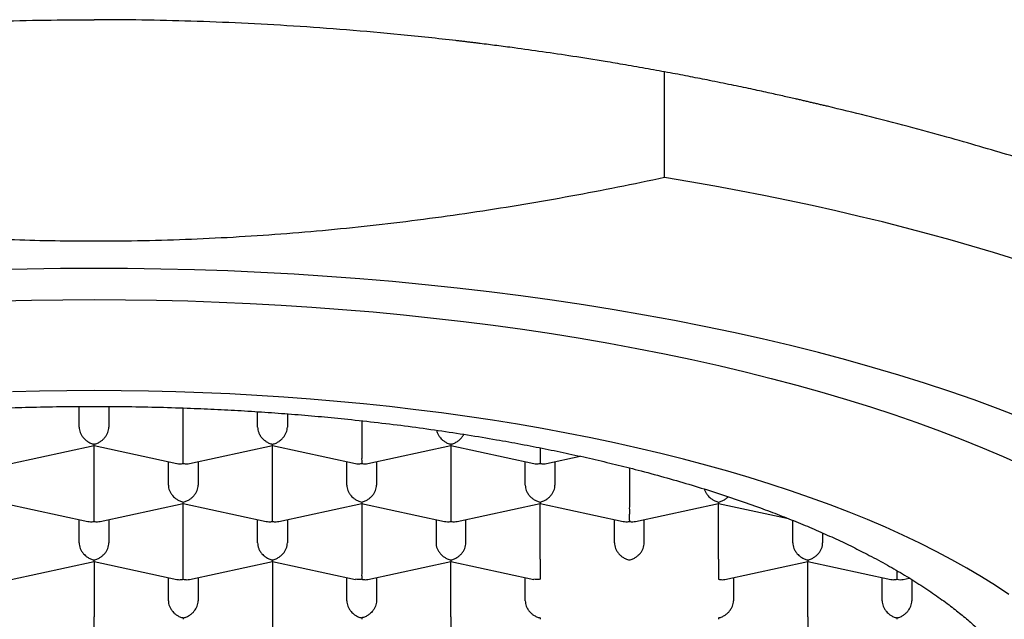
# Model space of a CAD drawing. Units: millimetres. Extents: x 8 to 577, y 12 to 468.
# Drawn here: x 301 to 310, y 404 to 409 of the extents above; entities that cross this region are included whole.
import ezdxf

# ---------------------------------------------------------------- set-up
doc = ezdxf.new("R2010")
doc.units = ezdxf.units.MM

msp = doc.modelspace()

# ---------------------------------------------------------------- linework, layer by layer
at = {"color": 7, "linetype": 'Continuous', "lineweight": 30}
for p, q in [((306.7958, 407.9485), (306.7958, 408.8372)), ((301.875, 405.8507), (301.875, 406.025)), ((302.125, 406.025), (302.125, 405.8507)), ((302.75, 405.7156), (302.75, 406.0124)), ((303.375, 405.8507), (303.375, 405.981)), ((303.625, 405.9633), (303.625, 405.8507)), ((304.25, 405.9048), (304.25, 405.7156)), ((301.3026, 405.545), (302.0003, 405.6959)), ((302, 405.2289), (302, 405.6958)), ((302.0002, 405.6958), (302.6974, 405.545)), ((302.8026, 405.545), (303.5003, 405.6959)), ((303.5, 405.2289), (303.5, 405.6958)), ((303.5002, 405.6958), (304.1974, 405.545)), ((304.3026, 405.545), (304.9998, 405.6958)), ((304.9997, 405.6959), (305.6974, 405.545)), ((305, 405.6958), (305, 405.2289)), ((305.8026, 405.545), (306.087, 405.6065)), ((302.625, 405.3641), (302.625, 405.5606)), ((302.875, 405.5606), (302.875, 405.3641)), ((304.125, 405.3641), (304.125, 405.5606)), ((304.375, 405.5606), (304.375, 405.3641)), ((305.625, 405.3641), (305.625, 405.5606)), ((305.875, 405.5606), (305.875, 405.3641)), ((306.5, 405.5085), (306.5, 405.2289)), ((301.2502, 405.2092), (301.9474, 405.0584)), ((302.0526, 405.0584), (302.7503, 405.2093)), ((302.75, 404.7423), (302.75, 405.2092)), ((302.7502, 405.2092), (303.4474, 405.0584)), ((303.5526, 405.0584), (304.2498, 405.2092)), ((304.2497, 405.2093), (304.9474, 405.0584)), ((304.25, 405.2092), (304.25, 404.7423)), ((305.0526, 405.0584), (305.7498, 405.2092)), ((305.7497, 405.2093), (306.4474, 405.0584)), ((305.75, 404.7423), (305.75, 405.2092)), ((306.5526, 405.0584), (307.2498, 405.2092)), ((307.2497, 405.2093), (307.8373, 405.0822)), ((307.25, 404.7423), (307.25, 405.2092)), ((301.875, 404.8775), (301.875, 405.074)), ((302.125, 405.074), (302.125, 404.8775)), ((303.375, 404.8775), (303.375, 405.074)), ((303.625, 405.074), (303.625, 404.8775)), ((304.875, 405.074), (304.875, 404.8775)), ((305.125, 404.8775), (305.125, 405.074)), ((306.375, 404.8775), (306.375, 405.074)), ((306.625, 404.8775), (306.625, 405.074)), ((307.875, 404.8775), (307.875, 405.0672)), ((308.125, 404.9616), (308.125, 404.8775)), ((301.3026, 404.5717), (302.0003, 404.7226)), ((302, 404.7226), (302, 404.2557)), ((302.0002, 404.7225), (302.6974, 404.5717)), ((302.8026, 404.5717), (303.5003, 404.7226)), ((303.5, 404.7226), (303.5, 404.2557)), ((303.5002, 404.7225), (304.197, 404.5718)), ((304.3026, 404.5717), (304.9998, 404.7225)), ((304.9997, 404.7226), (305.697, 404.5718)), ((305, 404.2557), (305, 404.7226)), ((307.3026, 404.5717), (307.9998, 404.7225)), ((307.9997, 404.7226), (308.6974, 404.5717)), ((308, 404.2557), (308, 404.7226)), ((302.625, 404.3909), (302.625, 404.5874)), ((302.875, 404.5874), (302.875, 404.3909)), ((304.125, 404.3909), (304.125, 404.5874)), ((304.375, 404.5874), (304.375, 404.3909)), ((305.625, 404.3909), (305.625, 404.5874)), ((307.375, 404.5874), (307.375, 404.3909)), ((308.625, 404.3909), (308.625, 404.5874)), ((308.75, 404.6447), (308.75, 404.5723)), ((308.8028, 404.5718), (308.8535, 404.5827)), ((308.875, 404.5694), (308.875, 404.3909))]:
    msp.add_line(p, q, dxfattribs=at)
at = {"color": 7, "linetype": 'Continuous', "lineweight": 30, "flags": 128}
for points in [[(309.7403, 407.263), (309.5616, 407.3184), (309.3801, 407.3725), (309.1959, 407.4253), (309.0089, 407.4767), (308.8194, 407.5267), (308.6273, 407.5754), (308.4327, 407.6227), (308.2357, 407.6686), (308.0364, 407.713), (307.8348, 407.756), (307.6311, 407.7975), (307.4252, 407.8375), (307.2174, 407.876), (307.0075, 407.913), (306.7958, 407.9485)], [(309.7978, 405.9307), (309.6014, 406.0063), (309.3998, 406.0798), (309.1932, 406.1514), (308.9816, 406.2209), (308.7652, 406.2883), (308.5442, 406.3536), (308.3187, 406.4167), (308.0889, 406.4775), (307.8549, 406.5361), (307.6169, 406.5923), (307.375, 406.6462), (307.1295, 406.6977), (306.8804, 406.7468), (306.628, 406.7935), (306.3724, 406.8376), (306.1138, 406.8792), (305.8525, 406.9183), (305.5884, 406.9548), (305.3219, 406.9887), (305.0532, 407.0199), (304.7823, 407.0485), (304.5095, 407.0745), (304.2351, 407.0977), (303.959, 407.1183), (303.6817, 407.1362), (303.4032, 407.1513), (303.1237, 407.1637), (302.8434, 407.1733), (302.5626, 407.1802), (302.2814, 407.1844), (302, 407.1857), (301.7186, 407.1844), (301.4374, 407.1802), (301.1566, 407.1733)], [(301.2115, 406.9119), (301.474, 406.9184), (301.7369, 406.9222), (302, 406.9235)], [(302, 406.9235), (302.2631, 406.9222), (302.526, 406.9184), (302.7885, 406.9119), (303.0505, 406.9029), (303.3118, 406.8913), (303.5722, 406.8772), (303.8315, 406.8605), (304.0895, 406.8413), (304.3461, 406.8195), (304.6011, 406.7952), (304.8544, 406.7685), (305.1056, 406.7393), (305.3548, 406.7076), (305.6016, 406.6735), (305.846, 406.6369), (306.0877, 406.598), (306.3266, 406.5568), (306.5626, 406.5132), (306.7954, 406.4673), (307.025, 406.4191), (307.2511, 406.3687), (307.4736, 406.3162), (307.6924, 406.2614), (307.9072, 406.2045), (308.1181, 406.1455), (308.3247, 406.0845), (308.527, 406.0215), (308.7248, 405.9565), (308.918, 405.8896), (309.1064, 405.8208), (309.29, 405.7502), (309.4686, 405.6779), (309.6421, 405.6038), (309.8103, 405.528)], [(309.6896, 404.4446), (309.5777, 404.5195), (309.4606, 404.5932), (309.3384, 404.6658), (309.2111, 404.7371), (309.0789, 404.8072), (308.9418, 404.876), (308.8, 404.9434), (308.6536, 405.0093), (308.5025, 405.0739), (308.347, 405.1369), (308.1872, 405.1983), (308.0231, 405.2582), (307.8549, 405.3165), (307.6827, 405.373), (307.5066, 405.4279), (307.3267, 405.481), (307.1431, 405.5324), (306.9561, 405.5819), (306.7656, 405.6296), (306.5719, 405.6754), (306.375, 405.7192), (306.1751, 405.7612), (305.9724, 405.8011), (305.767, 405.8391), (305.5589, 405.875), (305.3485, 405.9089), (305.1357, 405.9407), (304.9208, 405.9704), (304.7039, 405.998), (304.4851, 406.0234), (304.2647, 406.0467), (304.0426, 406.0678), (303.8192, 406.0868), (303.5946, 406.1035), (303.3688, 406.118), (303.1421, 406.1303), (302.9146, 406.1404), (302.6865, 406.1483), (302.4579, 406.1539), (302.229, 406.1573), (302, 406.1584), (301.771, 406.1573), (301.5421, 406.1539), (301.3135, 406.1483)]]:
    msp.add_lwpolyline(points, dxfattribs=at)
at = {"color": 7, "linetype": 'Continuous', "lineweight": 30}
msp.add_ellipse((308.75, 404.6882), major_axis=(0.1054, -0.0851), ratio=0.789426, start_param=5.27953, end_param=5.716044, dxfattribs=at)
for points, knots in [([(290, 405.8545), (289.9741, 405.8715), (289.9295, 405.9007), (289.8806, 405.9393), (289.8428, 405.9729), (289.8118, 406.0052), (289.787, 406.0365), (289.7685, 406.0667), (289.7537, 406.1015), (289.7474, 406.143), (289.7558, 406.1909), (289.7802, 406.2404), (289.8211, 406.2909), (289.8769, 406.3419), (289.9441, 406.3925), (290.0252, 406.446), (290.1225, 406.5038), (290.2345, 406.565), (290.3454, 406.622), (290.4514, 406.6744), (290.5501, 406.7219), (290.6548, 406.7711), (290.7655, 406.822), (290.8822, 406.8745), (291.0279, 406.9388), (291.2072, 407.016), (291.4252, 407.1075), (291.6418, 407.1964), (291.8552, 407.2822), (292.0645, 407.3646), (292.2873, 407.4505), (292.5242, 407.5395), (292.7753, 407.6313), (293.0411, 407.7256), (293.3218, 407.8223), (293.5321, 407.8923), (293.6631, 407.935), (293.7093, 407.9501), (293.7564, 407.9653), (293.8043, 407.9807), (293.8529, 407.9962), (293.9024, 408.012), (294.0314, 408.0527), (294.2376, 408.1165), (294.5305, 408.2036), (294.823, 408.287), (295.1243, 408.3692), (295.4331, 408.4497), (295.7607, 408.5309), (295.9949, 408.5858), (296.1266, 408.6158), (296.1495, 408.621), (296.1734, 408.6264), (296.1982, 408.632), (296.224, 408.6377), (296.2508, 408.6437), (296.2959, 408.6537), (296.3617, 408.6682), (296.477, 408.6931), (296.6323, 408.7259), (296.8114, 408.7623), (296.9889, 408.797), (297.1608, 408.8295), (297.3436, 408.8628), (297.5261, 408.8948), (297.7432, 408.9312), (297.9868, 408.9698), (298.2578, 409.0099), (298.5091, 409.0445), (298.74, 409.0741), (298.9147, 409.095), (299.0396, 409.1093), (299.1215, 409.1183), (299.2031, 409.1271), (299.2845, 409.1356), (299.3656, 409.1439), (299.4465, 409.1518), (299.6459, 409.1708), (299.9463, 409.1965), (300.3462, 409.2244), (300.7453, 409.2466), (301.1583, 409.2632), (301.5833, 409.2738), (301.8626, 409.2751), (302, 409.2757)], [0, 0, 0, 0, 0.018402, 0.031618, 0.04476, 0.057828, 0.070823, 0.083744, 0.096765, 0.117349, 0.137924, 0.15849, 0.180712, 0.201221, 0.220016, 0.239339, 0.259952, 0.279869, 0.299094, 0.312409, 0.32568, 0.338908, 0.352094, 0.36524, 0.378347, 0.398866, 0.419297, 0.439645, 0.455986, 0.472666, 0.489687, 0.507051, 0.524761, 0.542818, 0.561224, 0.579981, 0.582812, 0.585678, 0.58858, 0.591517, 0.594489, 0.597496, 0.600539, 0.617902, 0.634307, 0.651563, 0.66769, 0.684496, 0.701981, 0.720146, 0.721287, 0.722475, 0.723711, 0.724995, 0.726327, 0.727707, 0.729134, 0.733306, 0.73784, 0.746834, 0.75698, 0.764934, 0.773475, 0.782604, 0.792008, 0.800318, 0.814349, 0.827345, 0.839308, 0.850236, 0.86013, 0.863984, 0.86782, 0.871638, 0.875439, 0.879222, 0.882987, 0.886734, 0.907027, 0.924692, 0.941929, 0.961892, 0.981249, 1, 1, 1, 1]), ([(314, 405.8536), (314.0034, 405.8558), (314.0126, 405.8618), (314.0271, 405.8715), (314.0435, 405.8827), (314.0593, 405.8938), (314.0796, 405.9085), (314.104, 405.9271), (314.1315, 405.9496), (314.1574, 405.9729), (314.1812, 405.9969), (314.2023, 406.0217), (314.2204, 406.0472), (314.2341, 406.0722), (314.2428, 406.0947), (314.2477, 406.1145), (314.25, 406.1324), (314.2501, 406.1504), (314.2481, 406.1683), (314.2439, 406.1861), (314.2375, 406.2039), (314.2289, 406.2217), (314.2117, 406.2499), (314.1792, 406.2893), (314.1219, 406.3418), (314.051, 406.3954), (313.984, 406.4394), (313.9294, 406.4727), (313.8921, 406.4946), (313.8534, 406.5166), (313.8133, 406.5388), (313.7718, 406.5611), (313.7291, 406.5836), (313.6853, 406.6061), (313.6114, 406.6435), (313.5015, 406.6975), (313.3467, 406.7707), (313.1783, 406.8476), (313.0254, 406.9154), (312.8946, 406.9722), (312.7907, 407.0166), (312.6835, 407.0619), (312.5728, 407.1081), (312.4587, 407.1551), (312.3099, 407.2158), (312.1204, 407.2919), (311.8834, 407.385), (311.6291, 407.4822), (311.3683, 407.5791), (311.1028, 407.6749), (310.9076, 407.7432), (310.7798, 407.7871), (310.7248, 407.8059), (310.6692, 407.8248), (310.613, 407.8437), (310.5562, 407.8627), (310.4989, 407.8818), (310.441, 407.9009), (310.3334, 407.9363), (310.1704, 407.9891), (309.945, 408.0602), (309.703, 408.1343), (309.4435, 408.2111), (309.1562, 408.2929), (308.8389, 408.3792), (308.5041, 408.4656), (308.2651, 408.5241), (308.1328, 408.5556), (308.0995, 408.5635), (308.066, 408.5713), (308.0323, 408.5792), (307.9984, 408.5871), (307.9644, 408.595), (307.9301, 408.6028), (307.8722, 408.6161), (307.7842, 408.636), (307.6596, 408.6636), (307.5156, 408.6947), (307.3517, 408.7291), (307.1828, 408.7634), (307.0111, 408.797), (306.8393, 408.8295), (306.6564, 408.8628), (306.474, 408.8948), (306.263, 408.9302), (306.031, 408.967), (305.7763, 409.0049), (305.5628, 409.0347), (305.3878, 409.0577), (305.2803, 409.0713), (305.2105, 409.0799), (305.1758, 409.0841), (305.1417, 409.0882), (305.1081, 409.0922), (305.0751, 409.0961), (304.8992, 409.1165), (304.5828, 409.1503), (304.1269, 409.1909), (303.6804, 409.223), (303.2443, 409.2473), (302.8191, 409.2638), (302.4056, 409.2739), (302.1338, 409.2751), (302, 409.2757)], [0, 0, 0, 0, 0.002366, 0.006469, 0.01059, 0.014727, 0.018883, 0.027229, 0.036044, 0.045328, 0.055082, 0.065304, 0.075995, 0.087155, 0.0972, 0.104911, 0.112623, 0.120335, 0.128048, 0.135761, 0.143475, 0.151189, 0.158904, 0.18067, 0.201753, 0.222154, 0.241874, 0.249436, 0.256893, 0.264245, 0.271493, 0.278636, 0.285675, 0.29261, 0.299442, 0.319385, 0.339232, 0.358985, 0.378649, 0.388916, 0.39916, 0.409382, 0.419583, 0.429763, 0.439923, 0.458237, 0.476977, 0.496145, 0.515745, 0.533353, 0.551299, 0.554865, 0.558443, 0.562035, 0.565639, 0.569257, 0.572889, 0.576533, 0.580191, 0.593094, 0.606699, 0.621008, 0.636019, 0.651734, 0.669833, 0.688784, 0.706166, 0.707908, 0.709658, 0.711413, 0.713175, 0.714943, 0.716718, 0.718499, 0.720286, 0.725745, 0.732155, 0.739518, 0.747833, 0.757101, 0.76505, 0.773588, 0.782713, 0.792113, 0.800417, 0.813537, 0.825758, 0.837078, 0.844057, 0.850643, 0.852303, 0.853937, 0.855543, 0.857123, 0.858676, 0.860202, 0.881896, 0.903016, 0.923562, 0.943533, 0.962929, 0.981752, 1, 1, 1, 1]), ([(306.7958, 407.9485), (306.6651, 407.9211), (306.4035, 407.8663), (306.0095, 407.7912), (305.6143, 407.7218), (305.2179, 407.6589), (304.8202, 407.6025), (304.4214, 407.553), (304.0217, 407.5106), (303.6211, 407.4756), (303.2199, 407.4481), (302.818, 407.4282), (302.4158, 407.4161), (302.034, 407.4121), (301.6728, 407.4149), (301.3322, 407.4232), (300.9918, 407.437), (300.6517, 407.4564), (300.2947, 407.4825), (299.921, 407.5163), (299.5308, 407.5586), (299.1414, 407.6077), (298.7525, 407.6634), (298.364, 407.7255), (297.9761, 407.7939), (297.5893, 407.8677), (297.3325, 407.9216), (297.2042, 407.9485)], [0, 0, 0, 0, 0.041539, 0.083084, 0.124628, 0.166165, 0.207714, 0.24927, 0.290825, 0.332373, 0.373928, 0.415493, 0.457057, 0.498612, 0.533794, 0.568985, 0.604178, 0.639369, 0.674552, 0.715126, 0.755707, 0.796289, 0.836864, 0.877645, 0.918431, 0.959218, 1, 1, 1, 1]), ([(293.975, 403.0196), (293.9758, 403.0521), (293.9774, 403.117), (293.9906, 403.2142), (294.0115, 403.3113), (294.0409, 403.4081), (294.0786, 403.5044), (294.1247, 403.6002), (294.179, 403.6954), (294.2415, 403.7899), (294.3122, 403.8837), (294.3916, 403.9773), (294.48, 404.0707), (294.5775, 404.1639), (294.6833, 404.2558), (294.7971, 404.3463), (294.9189, 404.4354), (295.0485, 404.5228), (295.1857, 404.6085), (295.3306, 404.6926), (295.4827, 404.7748), (295.6345, 404.8512), (295.7846, 404.922), (295.9319, 404.9877), (296.0842, 405.0517), (296.2413, 405.1141), (296.4031, 405.1748), (296.5785, 405.237), (296.7685, 405.3002), (296.9738, 405.3641), (297.1847, 405.4254), (297.4009, 405.4841), (297.6115, 405.5373), (297.8158, 405.5856), (298.0128, 405.6292), (298.2131, 405.6707), (298.4165, 405.7101), (298.6227, 405.7473), (298.8432, 405.7841), (299.0783, 405.8202), (299.3285, 405.855), (299.5817, 405.8867), (299.8375, 405.9153), (300.0834, 405.9394), (300.3187, 405.9595), (300.5432, 405.9763), (300.7689, 405.9906), (300.9957, 406.0025), (301.2231, 406.0121), (301.4637, 406.0195), (301.7175, 406.0244), (301.9844, 406.0263), (302.2514, 406.0248), (302.518, 406.02), (302.7713, 406.0123), (303.0112, 406.0022), (303.2379, 405.9902), (303.4635, 405.9758), (303.6881, 405.9589), (303.9111, 405.9397), (304.1448, 405.917), (304.3886, 405.8902), (304.6421, 405.8588), (304.8927, 405.8244), (305.1401, 405.7868), (305.3723, 405.7481), (305.5897, 405.7088), (305.793, 405.6694), (305.9932, 405.6278), (306.1901, 405.5841), (306.3836, 405.5383), (306.584, 405.4878), (306.7904, 405.4323), (307.0019, 405.3713), (307.2079, 405.3076), (307.4081, 405.2415), (307.5931, 405.1762), (307.7635, 405.1121), (307.9204, 405.0497), (308.0726, 404.9856), (308.2198, 404.9199), (308.3619, 404.8527), (308.5064, 404.7802), (308.6521, 404.7022), (308.7977, 404.6184), (308.9359, 404.5328), (309.0664, 404.4455), (309.1832, 404.361), (309.2875, 404.2794), (309.3804, 404.201), (309.4674, 404.1217), (309.5483, 404.0415), (309.623, 403.9604), (309.6916, 403.8785), (309.7541, 403.7958), (309.8103, 403.7122), (309.8601, 403.628), (309.9034, 403.5434), (309.9405, 403.4577), (309.9711, 403.3711), (309.9952, 403.2835), (310.0123, 403.1956), (310.023, 403.1077), (310.0243, 403.049), (310.025, 403.0196)], [0, 0, 0, 0, 0.010303, 0.020615, 0.030929, 0.041241, 0.051544, 0.061848, 0.072159, 0.082473, 0.092785, 0.103088, 0.113675, 0.12427, 0.134868, 0.145463, 0.15605, 0.166629, 0.177217, 0.187807, 0.198395, 0.208974, 0.218045, 0.227124, 0.236206, 0.245288, 0.254367, 0.263438, 0.274017, 0.284605, 0.295195, 0.305783, 0.316362, 0.325433, 0.334512, 0.343594, 0.352676, 0.361755, 0.370826, 0.381405, 0.391992, 0.402583, 0.413171, 0.42375, 0.432821, 0.4419, 0.450982, 0.460064, 0.469142, 0.478214, 0.488793, 0.49938, 0.509971, 0.520559, 0.531138, 0.540209, 0.549288, 0.55837, 0.567452, 0.57653, 0.585601, 0.59618, 0.606768, 0.617359, 0.627947, 0.638526, 0.647597, 0.656675, 0.665758, 0.67484, 0.683918, 0.692989, 0.703568, 0.714156, 0.724747, 0.735335, 0.745914, 0.754985, 0.764063, 0.773146, 0.782228, 0.791306, 0.800377, 0.810956, 0.821544, 0.832135, 0.842723, 0.853302, 0.862373, 0.871451, 0.880533, 0.889616, 0.898694, 0.907765, 0.916888, 0.926016, 0.935146, 0.944274, 0.953396, 0.962713, 0.972036, 0.98136, 0.990683, 1, 1, 1, 1]), ([(301.875, 405.8507), (301.8754, 405.8434), (301.8763, 405.8283), (301.8835, 405.805), (301.8924, 405.7873), (301.9003, 405.7752), (301.9057, 405.7679), (301.9139, 405.758), (301.9266, 405.745), (301.946, 405.73), (301.9711, 405.7159), (301.9899, 405.7106), (302, 405.7078)], [0, 0, 0, 0, 0.111298, 0.227117, 0.348661, 0.390702, 0.433531, 0.477182, 0.573703, 0.692933, 0.835009, 1, 1, 1, 1]), ([(302, 405.7078), (302.0101, 405.7106), (302.0289, 405.7159), (302.0507, 405.7281), (302.0651, 405.7385), (302.074, 405.7461), (302.0817, 405.7535), (302.0924, 405.7651), (302.1049, 405.7819), (302.1165, 405.805), (302.1237, 405.8283), (302.1246, 405.8434), (302.125, 405.8507)], [0, 0, 0, 0, 0.16497, 0.307043, 0.369569, 0.426389, 0.477525, 0.523007, 0.65131, 0.772854, 0.888682, 1, 1, 1, 1]), ([(303.375, 405.8507), (303.3754, 405.8434), (303.3763, 405.8283), (303.3835, 405.805), (303.3924, 405.7873), (303.4003, 405.7752), (303.4057, 405.7679), (303.4139, 405.758), (303.4266, 405.745), (303.446, 405.73), (303.4711, 405.7159), (303.4899, 405.7106), (303.5, 405.7078)], [0, 0, 0, 0, 0.111298, 0.227117, 0.348661, 0.390702, 0.433531, 0.477182, 0.573703, 0.692933, 0.835009, 1, 1, 1, 1]), ([(303.5, 405.7078), (303.5101, 405.7106), (303.5289, 405.7159), (303.5507, 405.7281), (303.5651, 405.7385), (303.574, 405.7461), (303.5817, 405.7535), (303.5924, 405.7651), (303.6049, 405.7819), (303.6165, 405.805), (303.6237, 405.8283), (303.6246, 405.8434), (303.625, 405.8507)], [0, 0, 0, 0, 0.16497, 0.307043, 0.369569, 0.426389, 0.477525, 0.523007, 0.65131, 0.772854, 0.888682, 1, 1, 1, 1]), ([(304.878, 405.8258), (304.8798, 405.819), (304.8836, 405.8041), (304.8924, 405.7873), (304.9003, 405.7752), (304.9057, 405.7679), (304.9139, 405.758), (304.9266, 405.745), (304.946, 405.73), (304.9711, 405.7159), (304.9899, 405.7106), (305, 405.7078)], [0, 0, 0, 0, 0.116478, 0.255421, 0.30348, 0.35244, 0.402339, 0.512678, 0.648976, 0.811391, 1, 1, 1, 1]), ([(305, 405.7078), (305.0101, 405.7106), (305.0289, 405.7159), (305.0507, 405.7281), (305.0651, 405.7385), (305.074, 405.7461), (305.0817, 405.7535), (305.0923, 405.7651), (305.1021, 405.7773), (305.1073, 405.7882), (305.1087, 405.791)], [0, 0, 0, 0, 0.2372362, 0.4415451, 0.5314609, 0.6131711, 0.6867071, 0.7521125, 0.9366193, 1, 1, 1, 1]), ([(302.0002, 405.6961), (302.0002, 405.6964), (302.0002, 405.6971), (302.0001, 405.704), (302, 405.7078)], [0, 0, 0, 0, 0.439631, 1, 1, 1, 1]), ([(302.75, 405.5456), (302.75, 405.5506), (302.7501, 405.5599), (302.7503, 405.5769), (302.7502, 405.5904), (302.7501, 405.5999), (302.75, 405.609), (302.75, 405.6228), (302.7501, 405.6424), (302.7501, 405.668), (302.75, 405.6928), (302.75, 405.7081), (302.75, 405.7156)], [0, 0, 0, 0, 0.16497, 0.307043, 0.369569, 0.426389, 0.477525, 0.523007, 0.65131, 0.772854, 0.888682, 1, 1, 1, 1]), ([(303.5002, 405.6961), (303.5002, 405.6964), (303.5002, 405.6971), (303.5001, 405.704), (303.5, 405.7078)], [0, 0, 0, 0, 0.441941, 1, 1, 1, 1]), ([(304.25, 405.7156), (304.25, 405.7081), (304.25, 405.6928), (304.2499, 405.668), (304.2499, 405.6484), (304.25, 405.6345), (304.25, 405.626), (304.25, 405.6144), (304.2499, 405.5987), (304.2497, 405.5795), (304.2499, 405.56), (304.25, 405.5506), (304.25, 405.5456)], [0, 0, 0, 0, 0.111298, 0.227117, 0.348661, 0.390702, 0.433531, 0.477182, 0.573703, 0.692933, 0.835009, 1, 1, 1, 1]), ([(305, 405.7078), (304.9999, 405.704), (304.9998, 405.6971), (304.9998, 405.6964), (304.9998, 405.6961)], [0, 0, 0, 0, 0.557964, 1, 1, 1, 1]), ([(305.7499, 405.6773), (305.7499, 405.6744), (305.7499, 405.6629), (305.7499, 405.6484), (305.75, 405.6345), (305.75, 405.626), (305.75, 405.6144), (305.7499, 405.5987), (305.7497, 405.5795), (305.7499, 405.56), (305.75, 405.5506), (305.75, 405.5456)], [0, 0, 0, 0, 0.0513508, 0.2005359, 0.2521377, 0.304707, 0.3582843, 0.4767558, 0.6231004, 0.7974874, 1, 1, 1, 1]), ([(302.6975, 405.5452), (302.7049, 405.5439), (302.7219, 405.541), (302.7399, 405.5439), (302.75, 405.5456)], [0, 0, 0, 0, 0.439631, 1, 1, 1, 1]), ([(302.75, 405.5456), (302.7601, 405.5439), (302.7781, 405.541), (302.7951, 405.5439), (302.8025, 405.5452)], [0, 0, 0, 0, 0.560278, 1, 1, 1, 1]), ([(304.1975, 405.5452), (304.2049, 405.5439), (304.2219, 405.541), (304.2399, 405.5439), (304.25, 405.5456)], [0, 0, 0, 0, 0.439631, 1, 1, 1, 1]), ([(304.25, 405.5456), (304.2601, 405.5439), (304.2781, 405.541), (304.2951, 405.5439), (304.3025, 405.5452)], [0, 0, 0, 0, 0.560278, 1, 1, 1, 1]), ([(305.6975, 405.5452), (305.7049, 405.5439), (305.7219, 405.541), (305.7399, 405.5439), (305.75, 405.5456)], [0, 0, 0, 0, 0.439631, 1, 1, 1, 1]), ([(305.75, 405.5456), (305.7601, 405.5439), (305.7781, 405.541), (305.7951, 405.5439), (305.8025, 405.5452)], [0, 0, 0, 0, 0.560278, 1, 1, 1, 1]), ([(302.625, 405.3641), (302.6254, 405.3567), (302.6263, 405.3417), (302.6335, 405.3184), (302.6424, 405.3007), (302.6503, 405.2885), (302.6557, 405.2812), (302.6639, 405.2713), (302.6766, 405.2584), (302.696, 405.2433), (302.7211, 405.2292), (302.7399, 405.224), (302.75, 405.2212)], [0, 0, 0, 0, 0.111298, 0.227117, 0.348661, 0.390702, 0.433531, 0.477182, 0.573703, 0.692933, 0.835009, 1, 1, 1, 1]), ([(302.75, 405.2212), (302.7601, 405.224), (302.7789, 405.2292), (302.8007, 405.2415), (302.8151, 405.2519), (302.824, 405.2595), (302.8317, 405.2669), (302.8424, 405.2784), (302.8549, 405.2953), (302.8665, 405.3183), (302.8737, 405.3417), (302.8746, 405.3567), (302.875, 405.3641)], [0, 0, 0, 0, 0.16497, 0.307043, 0.369569, 0.426389, 0.477525, 0.523007, 0.65131, 0.772854, 0.888682, 1, 1, 1, 1]), ([(304.125, 405.3641), (304.1254, 405.3567), (304.1263, 405.3417), (304.1335, 405.3184), (304.1424, 405.3007), (304.1503, 405.2885), (304.1557, 405.2812), (304.1639, 405.2713), (304.1766, 405.2584), (304.196, 405.2433), (304.2211, 405.2292), (304.2399, 405.224), (304.25, 405.2212)], [0, 0, 0, 0, 0.111298, 0.227117, 0.348661, 0.390702, 0.433531, 0.477182, 0.573703, 0.692933, 0.835009, 1, 1, 1, 1]), ([(304.25, 405.2212), (304.2601, 405.224), (304.2789, 405.2292), (304.3007, 405.2415), (304.3151, 405.2519), (304.324, 405.2595), (304.3317, 405.2669), (304.3424, 405.2784), (304.3549, 405.2953), (304.3665, 405.3183), (304.3737, 405.3417), (304.3746, 405.3567), (304.375, 405.3641)], [0, 0, 0, 0, 0.16497, 0.307043, 0.369569, 0.426389, 0.477525, 0.523007, 0.65131, 0.772854, 0.888682, 1, 1, 1, 1]), ([(305.625, 405.3641), (305.6254, 405.3567), (305.6263, 405.3417), (305.6335, 405.3184), (305.6424, 405.3007), (305.6503, 405.2885), (305.6557, 405.2812), (305.6639, 405.2713), (305.6766, 405.2584), (305.696, 405.2433), (305.7211, 405.2292), (305.7399, 405.224), (305.75, 405.2212)], [0, 0, 0, 0, 0.111298, 0.227117, 0.348661, 0.390702, 0.433531, 0.477182, 0.573703, 0.692933, 0.835009, 1, 1, 1, 1]), ([(305.75, 405.2212), (305.7601, 405.224), (305.7789, 405.2292), (305.8007, 405.2415), (305.8151, 405.2519), (305.824, 405.2595), (305.8317, 405.2669), (305.8424, 405.2784), (305.8549, 405.2953), (305.8665, 405.3183), (305.8737, 405.3417), (305.8746, 405.3567), (305.875, 405.3641)], [0, 0, 0, 0, 0.16497, 0.307043, 0.369569, 0.426389, 0.477525, 0.523007, 0.65131, 0.772854, 0.888682, 1, 1, 1, 1]), ([(307.1305, 405.3308), (307.1316, 405.3268), (307.1348, 405.3148), (307.1424, 405.3007), (307.1503, 405.2885), (307.1557, 405.2812), (307.1639, 405.2713), (307.1766, 405.2584), (307.196, 405.2433), (307.2211, 405.2292), (307.2399, 405.224), (307.25, 405.2212)], [0, 0, 0, 0, 0.071853, 0.217814, 0.268301, 0.319734, 0.372153, 0.488065, 0.631247, 0.801864, 1, 1, 1, 1]), ([(307.25, 405.2212), (307.2601, 405.224), (307.2789, 405.2292), (307.3007, 405.2415), (307.3151, 405.2519), (307.3237, 405.2592), (307.3287, 405.2641), (307.3309, 405.2663)], [0, 0, 0, 0, 0.3504567, 0.6522704, 0.7850973, 0.9058022, 1, 1, 1, 1]), ([(302, 405.059), (302, 405.064), (302.0001, 405.0733), (302.0003, 405.0903), (302.0002, 405.1038), (302.0001, 405.1133), (302, 405.1224), (302, 405.1362), (302.0001, 405.1558), (302.0001, 405.1814), (302, 405.2062), (302, 405.2215), (302, 405.2289)], [0, 0, 0, 0, 0.16497, 0.307043, 0.369569, 0.426389, 0.477525, 0.523007, 0.65131, 0.772854, 0.888682, 1, 1, 1, 1]), ([(302.7502, 405.2095), (302.7502, 405.2098), (302.7502, 405.2105), (302.7501, 405.2174), (302.75, 405.2212)], [0, 0, 0, 0, 0.441941, 1, 1, 1, 1]), ([(303.5, 405.059), (303.5, 405.064), (303.5001, 405.0733), (303.5003, 405.0903), (303.5002, 405.1038), (303.5001, 405.1133), (303.5, 405.1224), (303.5, 405.1362), (303.5001, 405.1558), (303.5001, 405.1814), (303.5, 405.2062), (303.5, 405.2215), (303.5, 405.2289)], [0, 0, 0, 0, 0.16497, 0.307043, 0.369569, 0.426389, 0.477525, 0.523007, 0.65131, 0.772854, 0.888682, 1, 1, 1, 1]), ([(304.25, 405.2212), (304.2499, 405.2174), (304.2498, 405.2105), (304.2498, 405.2098), (304.2498, 405.2095)], [0, 0, 0, 0, 0.560278, 1, 1, 1, 1]), ([(305, 405.2289), (305, 405.2215), (305, 405.2062), (304.9999, 405.1814), (304.9999, 405.1618), (305, 405.1479), (305, 405.1394), (305, 405.1277), (304.9999, 405.1121), (304.9997, 405.0929), (304.9999, 405.0733), (305, 405.064), (305, 405.059)], [0, 0, 0, 0, 0.111298, 0.227117, 0.348661, 0.390702, 0.433531, 0.477182, 0.573703, 0.692933, 0.835009, 1, 1, 1, 1]), ([(305.75, 405.2212), (305.7499, 405.2174), (305.7498, 405.2105), (305.7498, 405.2098), (305.7498, 405.2095)], [0, 0, 0, 0, 0.560278, 1, 1, 1, 1]), ([(306.5, 405.2289), (306.5, 405.2215), (306.5, 405.2062), (306.4999, 405.1814), (306.4999, 405.1618), (306.5, 405.1479), (306.5, 405.1394), (306.5, 405.1277), (306.4999, 405.1121), (306.4997, 405.0929), (306.4999, 405.0733), (306.5, 405.064), (306.5, 405.059)], [0, 0, 0, 0, 0.111298, 0.227117, 0.348661, 0.390702, 0.433531, 0.477182, 0.573703, 0.692933, 0.835009, 1, 1, 1, 1]), ([(307.25, 405.2212), (307.2499, 405.2174), (307.2498, 405.2105), (307.2498, 405.2098), (307.2498, 405.2095)], [0, 0, 0, 0, 0.560278, 1, 1, 1, 1]), ([(301.9475, 405.0586), (301.9549, 405.0573), (301.9719, 405.0543), (301.9899, 405.0573), (302, 405.059)], [0, 0, 0, 0, 0.439631, 1, 1, 1, 1]), ([(302, 405.059), (302.0101, 405.0573), (302.0281, 405.0543), (302.0451, 405.0573), (302.0525, 405.0586)], [0, 0, 0, 0, 0.560278, 1, 1, 1, 1]), ([(303.4475, 405.0586), (303.4549, 405.0573), (303.4719, 405.0543), (303.4899, 405.0573), (303.5, 405.059)], [0, 0, 0, 0, 0.439631, 1, 1, 1, 1]), ([(303.5, 405.059), (303.5101, 405.0573), (303.5281, 405.0543), (303.5451, 405.0573), (303.5525, 405.0586)], [0, 0, 0, 0, 0.560278, 1, 1, 1, 1]), ([(304.9475, 405.0586), (304.9549, 405.0573), (304.9719, 405.0543), (304.9899, 405.0573), (305, 405.059)], [0, 0, 0, 0, 0.439631, 1, 1, 1, 1]), ([(305, 405.059), (305.0101, 405.0573), (305.0281, 405.0543), (305.0451, 405.0573), (305.0525, 405.0586)], [0, 0, 0, 0, 0.560278, 1, 1, 1, 1]), ([(306.4475, 405.0586), (306.4549, 405.0573), (306.4719, 405.0543), (306.4899, 405.0573), (306.5, 405.059)], [0, 0, 0, 0, 0.439631, 1, 1, 1, 1]), ([(306.5, 405.059), (306.5101, 405.0573), (306.5281, 405.0543), (306.5451, 405.0573), (306.5525, 405.0586)], [0, 0, 0, 0, 0.560278, 1, 1, 1, 1]), ([(301.875, 404.8775), (301.8754, 404.8701), (301.8763, 404.855), (301.8835, 404.8317), (301.8924, 404.8141), (301.9003, 404.8019), (301.9057, 404.7946), (301.9139, 404.7847), (301.9266, 404.7718), (301.946, 404.7567), (301.9711, 404.7426), (301.9899, 404.7374), (302, 404.7346)], [0, 0, 0, 0, 0.111298, 0.227117, 0.348661, 0.390702, 0.433531, 0.477182, 0.573703, 0.692933, 0.835009, 1, 1, 1, 1]), ([(302, 404.7346), (302.0101, 404.7374), (302.0289, 404.7426), (302.0507, 404.7548), (302.0651, 404.7653), (302.074, 404.7729), (302.0817, 404.7803), (302.0924, 404.7918), (302.1049, 404.8086), (302.1165, 404.8317), (302.1237, 404.855), (302.1246, 404.8701), (302.125, 404.8775)], [0, 0, 0, 0, 0.16497, 0.307043, 0.369569, 0.426389, 0.477525, 0.523007, 0.65131, 0.772854, 0.888682, 1, 1, 1, 1]), ([(303.375, 404.8775), (303.3754, 404.8701), (303.3763, 404.855), (303.3835, 404.8317), (303.3924, 404.8141), (303.4003, 404.8019), (303.4057, 404.7946), (303.4139, 404.7847), (303.4266, 404.7718), (303.446, 404.7567), (303.4711, 404.7426), (303.4899, 404.7374), (303.5, 404.7346)], [0, 0, 0, 0, 0.111298, 0.227117, 0.348661, 0.390702, 0.433531, 0.477182, 0.573703, 0.692933, 0.835009, 1, 1, 1, 1]), ([(303.5, 404.7346), (303.5101, 404.7374), (303.5289, 404.7426), (303.5507, 404.7548), (303.5651, 404.7653), (303.574, 404.7729), (303.5817, 404.7803), (303.5924, 404.7918), (303.6049, 404.8086), (303.6165, 404.8317), (303.6237, 404.855), (303.6246, 404.8701), (303.625, 404.8775)], [0, 0, 0, 0, 0.16497, 0.307043, 0.369569, 0.426389, 0.477525, 0.523007, 0.65131, 0.772854, 0.888682, 1, 1, 1, 1]), ([(304.875, 404.8775), (304.8754, 404.8701), (304.8763, 404.855), (304.8835, 404.8317), (304.8924, 404.8141), (304.9003, 404.8019), (304.9057, 404.7946), (304.9139, 404.7847), (304.9266, 404.7718), (304.946, 404.7567), (304.9711, 404.7426), (304.9899, 404.7374), (305, 404.7346)], [0, 0, 0, 0, 0.111298, 0.227117, 0.348661, 0.390702, 0.433531, 0.477182, 0.573703, 0.692933, 0.835009, 1, 1, 1, 1]), ([(305, 404.7346), (305.0101, 404.7374), (305.0289, 404.7426), (305.0507, 404.7548), (305.0651, 404.7653), (305.074, 404.7729), (305.0817, 404.7803), (305.0924, 404.7918), (305.1049, 404.8086), (305.1165, 404.8317), (305.1237, 404.855), (305.1246, 404.8701), (305.125, 404.8775)], [0, 0, 0, 0, 0.16497, 0.307043, 0.369569, 0.426389, 0.477525, 0.523007, 0.65131, 0.772854, 0.888682, 1, 1, 1, 1]), ([(306.375, 404.8775), (306.3754, 404.8701), (306.3763, 404.855), (306.3835, 404.8317), (306.3924, 404.8141), (306.4003, 404.8019), (306.4057, 404.7946), (306.4139, 404.7847), (306.4266, 404.7718), (306.446, 404.7567), (306.4711, 404.7426), (306.4899, 404.7374), (306.5, 404.7346)], [0, 0, 0, 0, 0.111298, 0.227117, 0.348661, 0.390702, 0.433531, 0.477182, 0.573703, 0.692933, 0.835009, 1, 1, 1, 1]), ([(306.5, 404.7346), (306.5101, 404.7374), (306.5289, 404.7426), (306.5507, 404.7548), (306.5651, 404.7653), (306.574, 404.7729), (306.5817, 404.7803), (306.5924, 404.7918), (306.6049, 404.8086), (306.6165, 404.8317), (306.6237, 404.855), (306.6246, 404.8701), (306.625, 404.8775)], [0, 0, 0, 0, 0.1649701, 0.3070432, 0.3695691, 0.4263891, 0.4775248, 0.5230066, 0.6513096, 0.7728537, 0.8886823, 1, 1, 1, 1]), ([(307.875, 404.8775), (307.8754, 404.8701), (307.8763, 404.855), (307.8835, 404.8317), (307.8924, 404.8141), (307.9003, 404.8019), (307.9057, 404.7946), (307.9139, 404.7847), (307.9266, 404.7718), (307.946, 404.7567), (307.9711, 404.7426), (307.9899, 404.7374), (308, 404.7346)], [0, 0, 0, 0, 0.111298, 0.227117, 0.348661, 0.390702, 0.433531, 0.477182, 0.573703, 0.692933, 0.835009, 1, 1, 1, 1]), ([(308, 404.7346), (308.0101, 404.7374), (308.0289, 404.7426), (308.0507, 404.7548), (308.0651, 404.7653), (308.074, 404.7729), (308.0817, 404.7803), (308.0924, 404.7918), (308.1049, 404.8086), (308.1165, 404.8317), (308.1237, 404.855), (308.1246, 404.8701), (308.125, 404.8775)], [0, 0, 0, 0, 0.1649712, 0.3070446, 0.3695705, 0.4263901, 0.4775254, 0.5230067, 0.6513102, 0.7728544, 0.8886829, 1, 1, 1, 1]), ([(302.0002, 404.7228), (302.0002, 404.7232), (302.0002, 404.7239), (302.0001, 404.7307), (302, 404.7346)], [0, 0, 0, 0, 0.439631, 1, 1, 1, 1]), ([(302.75, 404.5723), (302.75, 404.5774), (302.7501, 404.5867), (302.7503, 404.6036), (302.7502, 404.6172), (302.7501, 404.6267), (302.75, 404.6357), (302.75, 404.6496), (302.7501, 404.6691), (302.7501, 404.6947), (302.75, 404.7196), (302.75, 404.7348), (302.75, 404.7423)], [0, 0, 0, 0, 0.1649701, 0.3070432, 0.3695691, 0.4263891, 0.4775248, 0.5230066, 0.6513096, 0.7728537, 0.8886823, 1, 1, 1, 1]), ([(303.5002, 404.7228), (303.5002, 404.7232), (303.5002, 404.7239), (303.5001, 404.7307), (303.5, 404.7346)], [0, 0, 0, 0, 0.439631, 1, 1, 1, 1]), ([(304.25, 404.7423), (304.25, 404.7348), (304.25, 404.7196), (304.2499, 404.6947), (304.2499, 404.6752), (304.25, 404.6612), (304.25, 404.6528), (304.25, 404.6411), (304.2499, 404.6255), (304.2497, 404.6062), (304.2499, 404.5867), (304.25, 404.5774), (304.25, 404.5723)], [0, 0, 0, 0, 0.111298, 0.227117, 0.348661, 0.390702, 0.433531, 0.477182, 0.573703, 0.692933, 0.835009, 1, 1, 1, 1]), ([(305, 404.7346), (304.9999, 404.7307), (304.9998, 404.7239), (304.9998, 404.7232), (304.9998, 404.7228)], [0, 0, 0, 0, 0.560278, 1, 1, 1, 1]), ([(305.75, 404.7423), (305.75, 404.7348), (305.75, 404.7196), (305.7499, 404.6947), (305.7499, 404.6752), (305.75, 404.6612), (305.75, 404.6528), (305.75, 404.6411), (305.7499, 404.6255), (305.7497, 404.6062), (305.7499, 404.5867), (305.75, 404.5774), (305.75, 404.5723)], [0, 0, 0, 0, 0.111299, 0.227118, 0.348662, 0.390702, 0.433532, 0.477182, 0.573704, 0.692934, 0.83501, 1, 1, 1, 1]), ([(307.25, 404.7423), (307.25, 404.7348), (307.25, 404.7196), (307.2499, 404.6947), (307.2499, 404.6752), (307.25, 404.6612), (307.25, 404.6528), (307.25, 404.6411), (307.2499, 404.6255), (307.2497, 404.6062), (307.2499, 404.5867), (307.25, 404.5774), (307.25, 404.5723)], [0, 0, 0, 0, 0.111298, 0.227117, 0.348661, 0.390702, 0.433531, 0.477182, 0.573703, 0.692933, 0.835009, 1, 1, 1, 1]), ([(308, 404.7346), (307.9999, 404.7307), (307.9998, 404.7239), (307.9998, 404.7232), (307.9998, 404.7228)], [0, 0, 0, 0, 0.560278, 1, 1, 1, 1]), ([(302.6975, 404.5719), (302.7049, 404.5707), (302.7219, 404.5677), (302.7399, 404.5707), (302.75, 404.5723)], [0, 0, 0, 0, 0.439631, 1, 1, 1, 1]), ([(302.75, 404.5723), (302.7601, 404.5707), (302.7781, 404.5677), (302.7951, 404.5707), (302.8025, 404.5719)], [0, 0, 0, 0, 0.560278, 1, 1, 1, 1]), ([(304.25, 404.5723), (304.2398, 404.5707), (304.2216, 404.5678), (304.2046, 404.5708), (304.197, 404.5721)], [0, 0, 0, 0, 0.557964, 1, 1, 1, 1]), ([(304.25, 404.5723), (304.2601, 404.5707), (304.2781, 404.5677), (304.2951, 404.5707), (304.3025, 404.5719)], [0, 0, 0, 0, 0.560278, 1, 1, 1, 1]), ([(305.75, 404.5723), (305.7398, 404.5707), (305.7216, 404.5678), (305.7046, 404.5708), (305.697, 404.5721)], [0, 0, 0, 0, 0.557965, 1, 1, 1, 1]), ([(307.25, 404.5723), (307.2601, 404.5707), (307.2781, 404.5677), (307.2951, 404.5707), (307.3025, 404.5719)], [0, 0, 0, 0, 0.560278, 1, 1, 1, 1]), ([(308.6975, 404.5719), (308.7049, 404.5707), (308.7219, 404.5677), (308.7399, 404.5707), (308.75, 404.5723)], [0, 0, 0, 0, 0.439631, 1, 1, 1, 1]), ([(302.625, 404.3909), (302.6254, 404.3835), (302.6263, 404.3684), (302.6335, 404.3451), (302.6424, 404.3274), (302.6503, 404.3153), (302.6557, 404.308), (302.6639, 404.2981), (302.6766, 404.2851), (302.696, 404.2701), (302.7211, 404.256), (302.7399, 404.2507), (302.75, 404.2479)], [0, 0, 0, 0, 0.1112981, 0.2271171, 0.3486611, 0.390702, 0.4335313, 0.4771817, 0.573703, 0.6929329, 0.8350093, 1, 1, 1, 1]), ([(302.75, 404.2479), (302.7601, 404.2507), (302.7789, 404.256), (302.8007, 404.2682), (302.8151, 404.2787), (302.824, 404.2862), (302.8317, 404.2936), (302.8424, 404.3052), (302.8549, 404.322), (302.8665, 404.3451), (302.8737, 404.3684), (302.8746, 404.3835), (302.875, 404.3909)], [0, 0, 0, 0, 0.1649701, 0.3070432, 0.3695691, 0.4263891, 0.4775248, 0.5230066, 0.6513096, 0.7728537, 0.8886823, 1, 1, 1, 1]), ([(304.125, 404.3909), (304.1254, 404.3835), (304.1263, 404.3684), (304.1335, 404.3451), (304.1424, 404.3274), (304.1503, 404.3153), (304.1557, 404.308), (304.1639, 404.2981), (304.1766, 404.2851), (304.196, 404.2701), (304.2211, 404.256), (304.2399, 404.2507), (304.25, 404.2479)], [0, 0, 0, 0, 0.111298, 0.227117, 0.348661, 0.390702, 0.433531, 0.477182, 0.573703, 0.692933, 0.835009, 1, 1, 1, 1]), ([(304.375, 404.3909), (304.3746, 404.3835), (304.3736, 404.3684), (304.3664, 404.3452), (304.3576, 404.3275), (304.3496, 404.3153), (304.3443, 404.308), (304.3361, 404.2981), (304.3232, 404.2852), (304.3037, 404.2703), (304.2788, 404.2561), (304.2601, 404.2508), (304.25, 404.2479)], [0, 0, 0, 0, 0.111298, 0.227117, 0.348661, 0.390702, 0.433531, 0.477182, 0.573703, 0.692933, 0.835009, 1, 1, 1, 1]), ([(305.625, 404.3909), (305.6254, 404.3835), (305.6263, 404.3684), (305.6335, 404.3451), (305.6424, 404.3274), (305.6503, 404.3153), (305.6557, 404.308), (305.6639, 404.2981), (305.6766, 404.2851), (305.696, 404.2701), (305.7211, 404.256), (305.7399, 404.2507), (305.75, 404.2479)], [0, 0, 0, 0, 0.1112981, 0.227117, 0.3486611, 0.390702, 0.4335313, 0.4771816, 0.5737032, 0.6929331, 0.8350095, 1, 1, 1, 1]), ([(307.25, 404.2479), (307.2601, 404.2507), (307.2789, 404.256), (307.3007, 404.2682), (307.3151, 404.2787), (307.324, 404.2862), (307.3317, 404.2936), (307.3424, 404.3052), (307.3549, 404.322), (307.3665, 404.3451), (307.3737, 404.3684), (307.3746, 404.3835), (307.375, 404.3909)], [0, 0, 0, 0, 0.1649701, 0.3070432, 0.3695691, 0.4263891, 0.4775248, 0.5230066, 0.6513096, 0.7728537, 0.8886823, 1, 1, 1, 1]), ([(308.625, 404.3909), (308.6254, 404.3835), (308.6263, 404.3684), (308.6335, 404.3451), (308.6424, 404.3274), (308.6503, 404.3153), (308.6557, 404.308), (308.6639, 404.2981), (308.6766, 404.2851), (308.696, 404.2701), (308.7211, 404.256), (308.7399, 404.2507), (308.75, 404.2479)], [0, 0, 0, 0, 0.1112981, 0.2271171, 0.3486611, 0.390702, 0.4335313, 0.4771817, 0.573703, 0.6929329, 0.8350093, 1, 1, 1, 1]), ([(308.75, 404.2479), (308.7601, 404.2507), (308.7789, 404.256), (308.8007, 404.2682), (308.8151, 404.2787), (308.824, 404.2862), (308.8317, 404.2936), (308.8424, 404.3052), (308.8549, 404.322), (308.8665, 404.3451), (308.8737, 404.3684), (308.8746, 404.3835), (308.875, 404.3909)], [0, 0, 0, 0, 0.164971, 0.307045, 0.36957, 0.42639, 0.477525, 0.523007, 0.65131, 0.772854, 0.888683, 1, 1, 1, 1]), ([(302, 404.0857), (302, 404.0907), (302.0001, 404.1001), (302.0003, 404.117), (302.0002, 404.1306), (302.0001, 404.1401), (302, 404.1491), (302, 404.1629), (302.0001, 404.1825), (302.0001, 404.2081), (302, 404.2329), (302, 404.2482), (302, 404.2557)], [0, 0, 0, 0, 0.16497, 0.307043, 0.369569, 0.426389, 0.477525, 0.523007, 0.65131, 0.772854, 0.888682, 1, 1, 1, 1]), ([(303.5, 404.2557), (303.5, 404.2482), (303.5, 404.233), (303.4999, 404.2081), (303.4999, 404.1885), (303.5, 404.1746), (303.5, 404.1662), (303.5, 404.1545), (303.4999, 404.1388), (303.4997, 404.1196), (303.4999, 404.1001), (303.5, 404.0907), (303.5, 404.0857)], [0, 0, 0, 0, 0.111298, 0.227117, 0.348661, 0.390702, 0.433531, 0.477182, 0.573703, 0.692933, 0.835009, 1, 1, 1, 1]), ([(305, 404.2557), (305, 404.2482), (305, 404.233), (304.9999, 404.2081), (304.9999, 404.1885), (305, 404.1746), (305, 404.1662), (305, 404.1545), (304.9999, 404.1388), (304.9997, 404.1196), (304.9999, 404.1001), (305, 404.0907), (305, 404.0857)], [0, 0, 0, 0, 0.111298, 0.227117, 0.348661, 0.390702, 0.433531, 0.477182, 0.573703, 0.692933, 0.835009, 1, 1, 1, 1]), ([(308, 404.2557), (308, 404.2482), (308, 404.233), (307.9999, 404.2081), (307.9999, 404.1885), (308, 404.1746), (308, 404.1662), (308, 404.1545), (307.9999, 404.1388), (307.9997, 404.1196), (307.9999, 404.1001), (308, 404.0907), (308, 404.0857)], [0, 0, 0, 0, 0.111298, 0.227117, 0.348661, 0.390702, 0.433531, 0.477182, 0.573703, 0.692933, 0.835009, 1, 1, 1, 1]), ([(302.75, 404.2479), (302.7499, 404.2441), (302.7498, 404.2372), (302.7498, 404.2365), (302.7498, 404.2362)], [0, 0, 0, 0, 0.560278, 1, 1, 1, 1]), ([(304.25, 404.2479), (304.2499, 404.2441), (304.2498, 404.2372), (304.2498, 404.2365), (304.2498, 404.2362)], [0, 0, 0, 0, 0.560278, 1, 1, 1, 1]), ([(305.75, 404.2479), (305.7499, 404.2441), (305.7498, 404.2372), (305.7498, 404.2365), (305.7498, 404.2362)], [0, 0, 0, 0, 0.557967, 1, 1, 1, 1]), ([(307.25, 404.2479), (307.2499, 404.2441), (307.2498, 404.2372), (307.2498, 404.2365), (307.2498, 404.2362)], [0, 0, 0, 0, 0.560278, 1, 1, 1, 1]), ([(308.75, 404.2479), (308.7499, 404.2441), (308.7498, 404.2372), (308.7498, 404.2365), (308.7498, 404.2362)], [0, 0, 0, 0, 0.560278, 1, 1, 1, 1])]:
    msp.add_open_spline(points, degree=3, knots=knots, dxfattribs=at)

doc.saveas('drawing.dxf')
